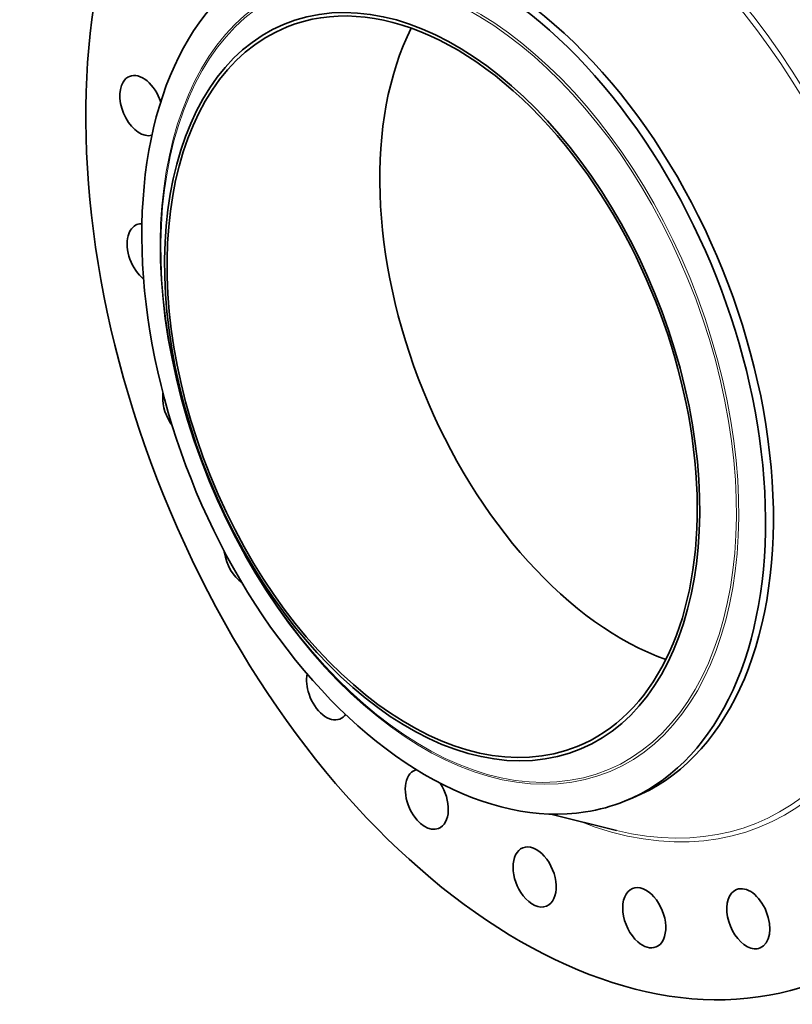
# Model space of a CAD drawing. Extents: x 0 to 10.8, y 0 to 8.3.
# Drawn here: x 6.4 to 9, y 3.1 to 6.3 of the extents above; entities that cross this region are included whole.
import ezdxf

# ---------------------------------------------------------------- set-up
doc = ezdxf.new("R2010")
doc.units = 0
doc.header["$MEASUREMENT"] = 0
doc.layers.get('0').update_dxf_attribs({"lineweight": 13})

msp = doc.modelspace()

# ---------------------------------------------------------------- linework, layer by layer
at = {"color": 7, "lineweight": 35, "ltscale": 0.000697416}
msp.add_line((8.415, 3.7811), (8.4409, 3.7916), dxfattribs=at)
at = {"color": 7, "lineweight": 35, "ltscale": 0.005557}
msp.add_line((8.1729, 3.739), (8.3887, 3.6855), dxfattribs=at)
at = {"color": 7, "lineweight": 35, "ltscale": 0.03937}
for centre, major_axis, start_param, end_param in [((8.208, 5.3151), (0.8558, -2.1214), 3.141619, 6.283211), ((7.8797, 5.1826), (0.5612, -1.3911), 0.000026, 3.141619), ((7.8538, 5.1722), (0.5612, -1.3911), 1.998424, 2.998424), ((7.8538, 5.1722), (-0.5612, 1.3911), 0.000026, 1.998424), ((7.7831, 5.1436), (0.477, -1.1824), 1.998424, 3.141619), ((7.7831, 5.1436), (-0.4814, 1.1934), 2.998424209160519, 9.281609516340104), ((7.7831, 5.1436), (0.477, -1.1824), 3.141619, 6.283211), ((8.4821, 5.4256), (0.477, -1.1824), 3.641574, 5.783204), ((6.8271, 6.0676), (0.0387, -0.096), 3.141557, 3.569221), ((6.8271, 6.0676), (0.0387, -0.096), 1.442684, 3.141557), ((6.8271, 6.0676), (0.0387, -0.096), 3.569221, 6.219188), ((7.8538, 5.1722), (-0.5612, 1.3911), 3.141619, 5.140017), ((7.7831, 5.1436), (0.477, -1.1824), 0.000026, 1.998424), ((6.8514, 5.5805), (0.0387, -0.096), 3.1416, 3.83102), ((6.8514, 5.5805), (0.0387, -0.096), 2.880398, 3.1416), ((6.8514, 5.5805), (0.0387, -0.096), 3.83102, 5.46632), ((6.968, 5.0753), (0.0387, -0.096), 3.968018, 4.092819), ((6.968, 5.0753), (0.0387, -0.096), 4.092819, 5.112915), ((7.1692, 4.5865), (0.0387, -0.096), 4.296384, 4.354619), ((7.1692, 4.5865), (0.0387, -0.096), 4.354619, 5.537071), ((7.8538, 5.1722), (0.5612, -1.3911), 5.140017, 6.140017), ((7.4412, 4.1473), (0.0387, -0.096), 3.914472, 4.616418), ((7.4412, 4.1473), (0.0387, -0.096), 4.616418, 6.283192), ((7.4412, 4.1473), (0.0387, -0.096), 0.000007, 0.366715), ((7.7654, 3.7877), (0.0387, -0.096), 3.14163, 4.878217), ((7.7654, 3.7877), (0.0387, -0.096), 3.072422, 3.14163), ((7.7654, 3.7877), (0.0387, -0.096), 0.000037, 1.888507), ((7.8538, 5.1722), (-0.5612, 1.3911), 2.998424, 3.141619), ((7.7654, 3.7877), (0.0387, -0.096), 4.878217, 6.283222), ((8.1198, 3.5322), (0.0387, -0.096), 3.141619, 5.140017), ((8.1198, 3.5322), (0.0387, -0.096), 0.000026, 3.141619), ((8.4802, 3.3982), (0.0387, -0.096), 0.000007, 3.1416), ((8.8221, 3.3948), (0.0387, -0.096), 6.283178, 9.42477), ((8.1198, 3.5322), (0.0387, -0.096), 5.140017, 6.283211), ((8.4802, 3.3982), (0.0387, -0.096), 3.1416, 5.401816), ((8.8221, 3.3948), (0.0387, -0.096), 3.141585, 5.663616), ((8.4802, 3.3982), (0.0387, -0.096), 5.401816, 6.283192), ((8.8221, 3.3948), (0.0387, -0.096), 5.663616, 6.283178)]:
    msp.add_ellipse(centre, major_axis=major_axis, ratio=0.616564, start_param=start_param, end_param=end_param, dxfattribs=at)
at = {"color": 7, "lineweight": 13, "ltscale": 0.03937}
for centre, major_axis, start_param, end_param in [((8.208, 5.3151), (0.6528, -1.6182), 5.751457, 9.956506), ((8.2009, 5.3122), (0.6468, -1.6034), 5.863396, 9.844556), ((7.8399, 5.1666), (-0.5206, 1.2904), 6.140017, 12.423202), ((7.8374, 5.1656), (-0.5177, 1.2833), 2.998424209160519, 9.281609516340104)]:
    msp.add_ellipse(centre, major_axis=major_axis, ratio=0.616564, start_param=start_param, end_param=end_param, dxfattribs=at)

doc.saveas('drawing.dxf')
